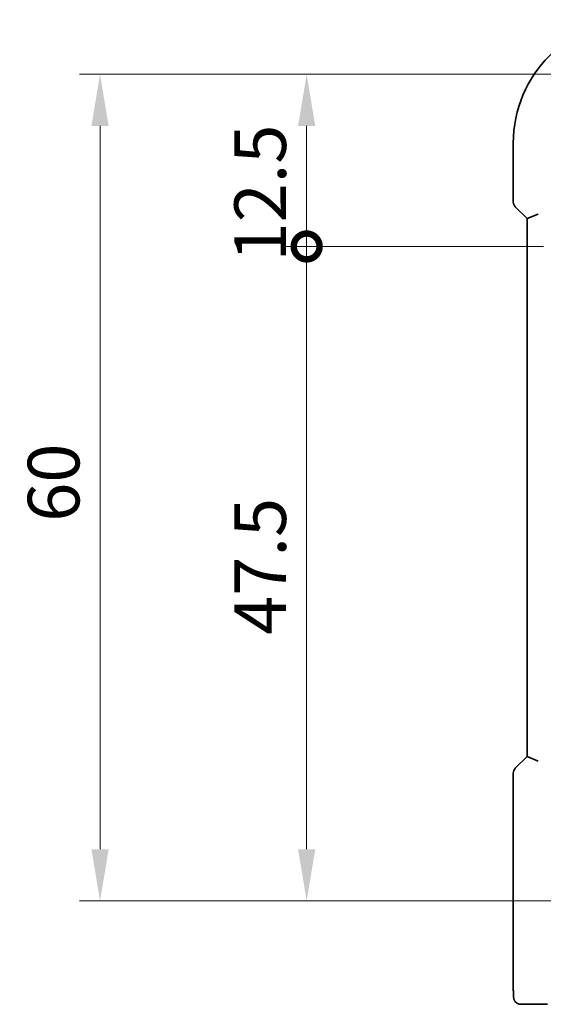
# Model space of a CAD drawing. Units: millimetres. Extents: x 22 to 3190, y 12 to 714.
# Drawn here: x 915 to 953, y 123 to 194 of the extents above; entities that cross this region are included whole.
import ezdxf

# ---------------------------------------------------------------- set-up
doc = ezdxf.new("R2010")
doc.units = ezdxf.units.MM
doc.header["$LTSCALE"] = 1.5
doc.layers.get('Defpoints').update_dxf_attribs({"lineweight": 25})
doc.layers.add('Dimension (ISO)', color=7, linetype='Continuous', lineweight=18)
doc.layers.add('Visible (ISO)', color=7, linetype='Continuous', lineweight=35)
doc.styles.add('Note Text (TK)', font='MS PGothic.ttf')
doc.dimstyles.new('Default - Method 1b (TK)', dxfattribs={"dimscale": 1.5, "dimtxt": 2.5, "dimasz": 2.5, "dimexe": 1, "dimexo": 1.5, "dimgap": 1, "dimtad": 1, "dimtoh": 1, "dimrnd": 1e-08, "dimdsep": 46, "dimtxsty": 'Note Text (TK)', "dimcen": 0.09, "dimdle": 5, "dimclrd": 100, "dimclre": 100, "dimclrt": 7, "dimadec": 1, "dimazin": 1, "dimtfac": 1, "dimtmove": 0, "dimatfit": 3, "dimfxl": 1, "dimtolj": 1, "dimlwd": -1, "dimlwe": -1, "dimarcsym": 0})

# ---------------------------------------------------------------- blocks, each defined once
blk = doc.blocks.new('_DotSmall')
at = {"color": 0, "linetype": 'ByBlock', "const_width": 0.5}
blk.add_lwpolyline([(-0.0625, 0, 1), (0.0625, 0, 1)], format="xyb", close=True, dxfattribs=at)
blk = doc.blocks.new('*D33')
at = {"layer": 'Defpoints', "color": 0}
for p in [(935.982, 190.263), (959.939, 190.263), (955.439, 177.763)]:
    blk.add_point(p, dxfattribs=at)
at = {"layer": 'Dimension (ISO)', "color": 100}
for p, q in [((957.689, 190.263), (934.482, 190.263)), ((935.982, 177.763), (935.982, 186.513)), ((953.189, 177.763), (934.482, 177.763))]:
    blk.add_line(p, q, dxfattribs=at)
blk.add_solid([(935.357, 186.513), (936.607, 186.513), (935.982, 190.263)], dxfattribs=at)
at = {"layer": 'Dimension (ISO)', "color": 100, "xscale": 3.75, "yscale": 3.75, "zscale": 3.75, "rotation": 270}
blk.add_blockref('_DotSmall', (935.982, 177.763), dxfattribs=at)
at = {"layer": 'Dimension (ISO)', "color": 7, "insert": (932.607, 176.669), "char_height": 3.75, "attachment_point": 4, "rotation": 90, "style": 'Note Text (TK)'}
blk.add_mtext('\\A1;12.5', dxfattribs=at)
blk = doc.blocks.new('*D34')
at = {"layer": 'Defpoints', "color": 0}
for p in [(935.982, 177.763), (955.439, 177.763), (959.939, 130.263)]:
    blk.add_point(p, dxfattribs=at)
at = {"layer": 'Dimension (ISO)', "color": 100}
for p, q in [((953.189, 177.763), (934.482, 177.763)), ((935.982, 134.013), (935.982, 177.763)), ((957.689, 130.263), (934.482, 130.263))]:
    blk.add_line(p, q, dxfattribs=at)
blk.add_solid([(935.357, 134.013), (936.607, 134.013), (935.982, 130.263)], dxfattribs=at)
at = {"layer": 'Dimension (ISO)', "color": 100, "xscale": 3.75, "yscale": 3.75, "zscale": 3.75, "rotation": 90}
blk.add_blockref('_DotSmall', (935.982, 177.763), dxfattribs=at)
at = {"layer": 'Dimension (ISO)', "color": 7, "insert": (932.607, 149.577), "char_height": 3.75, "attachment_point": 4, "rotation": 90, "style": 'Note Text (TK)'}
blk.add_mtext('\\A1;47.5', dxfattribs=at)
blk = doc.blocks.new('*D35')
at = {"layer": 'Defpoints', "color": 0}
for p in [(959.939, 190.263), (920.982, 130.263), (959.939, 130.263)]:
    blk.add_point(p, dxfattribs=at)
at = {"layer": 'Dimension (ISO)', "color": 100}
for p, q in [((957.689, 190.263), (919.482, 190.263)), ((920.982, 186.513), (920.982, 134.013)), ((957.689, 130.263), (919.482, 130.263))]:
    blk.add_line(p, q, dxfattribs=at)
for points in [[(920.357, 186.513), (921.607, 186.513), (920.982, 190.263)], [(920.357, 134.013), (921.607, 134.013), (920.982, 130.263)]]:
    blk.add_solid(points, dxfattribs=at)
at = {"layer": 'Dimension (ISO)', "color": 7, "insert": (917.607, 157.781), "char_height": 3.75, "attachment_point": 4, "rotation": 90, "style": 'Note Text (TK)'}
blk.add_mtext('\\A1;60', dxfattribs=at)

msp = doc.modelspace()

# ---------------------------------------------------------------- linework, layer by layer
at = {"layer": 'Visible (ISO)'}
for p, q in [((950.982, 185.2629), (950.982, 180.9878)), ((951.1284, 180.6343), (951.982, 179.7807)), ((951.982, 179.7807), (952.782, 180.1121)), ((951.982, 179.7807), (951.982, 140.7451)), ((951.982, 140.7451), (951.1284, 139.8915)), ((951.982, 140.7451), (952.782, 140.4137)), ((950.982, 139.538), (950.982, 124.2629)), ((951.5183, 122.7629), (953.4645, 122.7629))]:
    msp.add_line(p, q, dxfattribs=at)
for centre, radius, start, end in [((959.939, 185.2629), 8.957, 90, 180), ((951.482, 180.9878), 0.5, 180, 225), ((951.482, 139.538), 0.5, 135, 180)]:
    msp.add_arc(centre, radius, start, end, dxfattribs=at)
msp.add_open_spline([(951.5183, 122.7629), (951.4653, 122.7629), (951.4114, 122.7715), (951.3107, 122.8047), (951.2625, 122.8297), (951.1771, 122.8928), (951.1389, 122.9319), (951.0934, 122.9961), (951.0801, 123.0183), (951.0583, 123.0618), (951.0494, 123.0832), (951.0366, 123.1199), (951.0321, 123.1354), (951.0229, 123.1716), (951.0193, 123.191), (951.0133, 123.2288), (951.0111, 123.2471), (951.0032, 123.322), (950.9994, 123.3842), (950.9913, 123.5564), (950.9878, 123.675), (950.9836, 123.9045), (950.9825, 124.0162), (950.982, 124.1724), (950.982, 124.2177), (950.982, 124.2629)], degree=3, knots=[0, 0, 0, 0, 0.0159858, 0.0159858, 0.03190345, 0.03190345, 0.04794871, 0.04794871, 0.05575638, 0.05575638, 0.06293238, 0.06293238, 0.06834842, 0.06834842, 0.0764452, 0.0764452, 0.08586336, 0.08586336, 0.11421676, 0.11421676, 0.1535561, 0.1535561, 0.18697408, 0.18697408, 0.20053545, 0.20053545, 0.20053545, 0.20053545], dxfattribs=at)

# ---------------------------------------------------------------- dimensions: what is measured, and where the dimension line sits
at = {"layer": 'Dimension (ISO)', "color": 100}
for base, p1, p2, angle, override, picture, middle in [((920.982, 130.2629), (959.939, 190.2629), (959.939, 130.2629), 270, {"dimtoh": 0, "dimtofl": 0, "dimatfit": 1}, '*D35', (920.982, 160.2629)), ((935.982, 190.2629), (955.439, 177.7629), (959.939, 190.2629), 90, {"dimtoh": 0, "dimblk1": 'DotSmall', "dimsah": 1, "dimdle": 0, "dimatfit": 1}, '*D33', (935.982, 180.8879)), ((935.982, 177.7629), (959.939, 130.2629), (955.439, 177.7629), 90, {"dimtoh": 0, "dimblk2": 'DotSmall', "dimsah": 1, "dimdle": 0, "dimtofl": 0, "dimatfit": 1}, '*D34', (935.982, 153.9879))]:
    dim = msp.add_linear_dim(base=base, p1=p1, p2=p2, angle=angle, dimstyle='Default - Method 1b (TK)', override=override, dxfattribs=at)
    dim.commit()
    dim.dimension.update_dxf_attribs({"geometry": picture, "text_midpoint": middle, "dimtype": 160})

doc.saveas('drawing.dxf')
